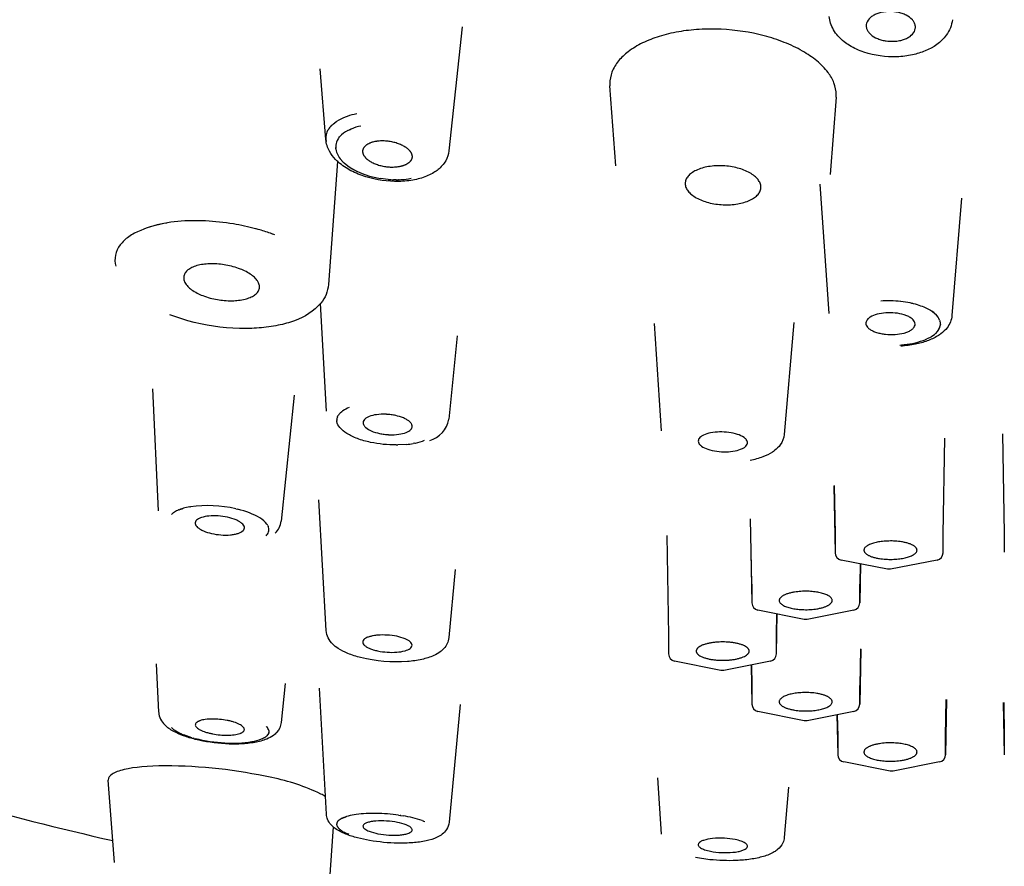
# Model space of a CAD drawing. Units: millimetres. Extents: x 1135 to 1522, y 588 to 769.
# Drawn here: x 1440 to 1466, y 683 to 705 of the extents above; entities that cross this region are included whole.
import ezdxf

# ---------------------------------------------------------------- set-up
doc = ezdxf.new("R2010")
doc.units = ezdxf.units.MM
doc.header["$MEASUREMENT"] = 0
doc.layers.add('Make2D$___$___', color=7, linetype='Continuous', true_color=0x000000)

msp = doc.modelspace()

# ---------------------------------------------------------------- linework, layer by layer
at = {"layer": 'Make2D$___$___'}
for p, q in [((1451.575, 705.122), (1451.22, 701.847)), ((1447.972, 702.148), (1447.822, 704.017)), ((1455.631, 701.453), (1455.474, 703.565)), ((1461.445, 703.268), (1461.292, 701.228)), ((1448.786, 702.826), (1448.717, 702.811)), ((1448.058, 702.442), (1448.053, 702.434)), ((1448.058, 702.442), (1448.066, 702.452)), ((1448.072, 702.46), (1448.066, 702.452)), ((1448.072, 702.46), (1448.08, 702.47)), ((1448.086, 702.478), (1448.08, 702.47)), ((1448.086, 702.478), (1448.095, 702.488)), ((1448.102, 702.495), (1448.095, 702.488)), ((1448.102, 702.495), (1448.129, 702.523)), ((1448.135, 702.529), (1448.129, 702.523)), ((1448.135, 702.529), (1448.166, 702.556)), ((1448.172, 702.562), (1448.166, 702.556)), ((1448.172, 702.562), (1448.206, 702.589)), ((1448.213, 702.594), (1448.206, 702.589)), ((1448.213, 702.594), (1448.251, 702.62)), ((1448.257, 702.624), (1448.25, 702.62)), ((1447.981, 702.272), (1447.979, 702.261)), ((1448.005, 702.349), (1448.001, 702.34)), ((1448.005, 702.349), (1448.01, 702.359)), ((1448.014, 702.368), (1448.01, 702.359)), ((1448.014, 702.368), (1448.019, 702.378)), ((1448.023, 702.387), (1448.019, 702.378)), ((1448.023, 702.387), (1448.029, 702.397)), ((1448.034, 702.405), (1448.029, 702.397)), ((1448.034, 702.405), (1448.04, 702.416)), ((1448.046, 702.424), (1448.04, 702.416)), ((1448.046, 702.424), (1448.053, 702.434)), ((1448.294, 702.162), (1448.306, 702.179)), ((1448.315, 702.194), (1448.305, 702.179)), ((1448.316, 702.193), (1448.335, 702.218)), ((1448.556, 702.387), (1448.579, 702.399)), ((1448.599, 702.408), (1448.579, 702.399)), ((1448.599, 702.408), (1448.638, 702.426)), ((1447.977, 702.112), (1447.98, 702.099)), ((1448.232, 701.96), (1448.232, 701.944)), ((1448.233, 701.933), (1448.232, 701.944)), ((1448.233, 701.933), (1448.234, 701.917)), ((1448.235, 701.906), (1448.234, 701.917)), ((1448.235, 701.906), (1448.237, 701.89)), ((1448.283, 701.569), (1448.04, 698.314)), ((1448.376, 701.611), (1448.391, 701.594)), ((1448.397, 701.588), (1448.391, 701.594)), ((1448.397, 701.588), (1448.415, 701.569)), ((1448.43, 701.554), (1448.416, 701.569)), ((1448.43, 701.554), (1448.453, 701.532)), ((1449.37, 701.125), (1449.419, 701.117)), ((1449.616, 701.093), (1449.419, 701.117)), ((1449.827, 701.085), (1449.762, 701.085)), ((1449.827, 701.085), (1449.889, 701.086)), ((1449.905, 701.086), (1449.889, 701.086)), ((1449.905, 701.086), (1449.95, 701.088)), ((1461.26, 697.551), (1461.021, 700.971)), ((1464.752, 700.597), (1464.502, 697.497)), ((1445.531, 699.918), (1445.436, 699.933)), ((1446.133, 699.787), (1446.119, 699.791)), ((1446.185, 699.773), (1446.133, 699.787)), ((1446.568, 699.65), (1446.509, 699.671)), ((1446.629, 699.627), (1446.569, 699.649)), ((1447.987, 694.973), (1447.835, 697.816)), ((1456.835, 694.451), (1456.649, 697.291)), ((1460.326, 697.312), (1460.076, 694.359)), ((1464.179, 697.377), (1464.187, 697.356)), ((1451.436, 696.96), (1451.223, 694.757)), ((1463.126, 696.718), (1463.173, 696.721)), ((1463.743, 696.839), (1463.795, 696.859)), ((1463.805, 696.863), (1463.795, 696.859)), ((1463.805, 696.863), (1463.844, 696.88)), ((1443.558, 692.338), (1443.402, 695.56)), ((1447.132, 695.394), (1446.794, 692.067)), ((1448.339, 694.91), (1448.352, 694.923)), ((1448.361, 694.932), (1448.352, 694.923)), ((1448.361, 694.932), (1448.384, 694.952)), ((1448.391, 694.957), (1448.384, 694.952)), ((1448.391, 694.957), (1448.403, 694.967)), ((1448.409, 694.971), (1448.403, 694.967)), ((1448.409, 694.971), (1448.424, 694.981)), ((1448.26, 694.728), (1448.261, 694.746)), ((1448.26, 694.728), (1448.261, 694.711)), ((1448.262, 694.701), (1448.261, 694.711)), ((1448.262, 694.701), (1448.263, 694.694)), ((1448.278, 694.817), (1448.284, 694.831)), ((1448.285, 694.834), (1448.284, 694.831)), ((1448.285, 694.834), (1448.292, 694.847)), ((1450.321, 694.126), (1450.282, 694.118)), ((1450.321, 694.126), (1450.338, 694.129)), ((1464.27, 691.724), (1464.317, 694.255)), ((1465.837, 694.374), (1465.886, 691.737)), ((1449.829, 694.078), (1449.877, 694.078)), ((1450.096, 694.092), (1449.877, 694.079)), ((1461.387, 693.003), (1461.42, 691.232)), ((1461.396, 693.006), (1461.42, 691.724)), ((1447.981, 689.173), (1447.788, 692.628)), ((1444.068, 692.354), (1444.055, 692.349)), ((1444.067, 692.354), (1444.083, 692.361)), ((1444.1, 692.368), (1444.083, 692.361)), ((1444.1, 692.368), (1444.113, 692.373)), ((1444.132, 692.38), (1444.113, 692.373)), ((1444.132, 692.38), (1444.144, 692.384)), ((1444.163, 692.391), (1444.144, 692.384)), ((1444.163, 692.391), (1444.177, 692.395)), ((1444.195, 692.401), (1444.177, 692.395)), ((1444.195, 692.401), (1444.211, 692.405)), ((1444.382, 692.444), (1444.399, 692.447)), ((1445.596, 692.392), (1445.64, 692.382)), ((1443.897, 692.245), (1443.916, 692.262)), ((1443.921, 692.266), (1443.916, 692.262)), ((1443.921, 692.266), (1443.935, 692.278)), ((1443.947, 692.287), (1443.935, 692.278)), ((1459.22, 690.399), (1459.188, 692.123)), ((1446.416, 691.986), (1446.431, 691.964)), ((1446.437, 691.953), (1446.431, 691.964)), ((1446.437, 691.953), (1446.446, 691.937)), ((1446.397, 691.682), (1446.415, 691.702)), ((1446.425, 691.714), (1446.415, 691.702)), ((1446.425, 691.714), (1446.43, 691.721)), ((1456.971, 691.685), (1457.02, 689.049)), ((1461.42, 691.724), (1461.42, 691.232)), ((1464.27, 691.232), (1464.27, 691.724)), ((1465.886, 691.737), (1465.886, 691.245)), ((1459.195, 691.25), (1459.22, 689.908)), ((1462.805, 690.794), (1461.581, 691.039)), ((1464.109, 691.039), (1462.884, 690.794)), ((1451.389, 690.79), (1451.221, 688.988)), ((1462.08, 690.939), (1462.07, 690.399)), ((1462.089, 690.937), (1462.07, 689.908)), ((1462.884, 690.794), (1462.805, 690.794)), ((1459.22, 690.399), (1459.22, 689.908)), ((1462.07, 689.908), (1462.07, 690.399)), ((1460.605, 689.469), (1459.381, 689.715)), ((1461.909, 689.715), (1460.684, 689.469)), ((1459.87, 689.049), (1459.88, 689.615)), ((1459.87, 688.557), (1459.889, 689.613)), ((1460.684, 689.469), (1460.605, 689.469)), ((1457.02, 689.049), (1457.02, 688.557)), ((1459.87, 688.557), (1459.87, 689.049)), ((1462.088, 688.688), (1462.07, 687.725)), ((1462.097, 688.683), (1462.07, 687.233)), ((1443.559, 687.015), (1443.497, 688.299)), ((1458.405, 688.119), (1457.181, 688.364)), ((1459.709, 688.364), (1458.484, 688.119)), ((1459.201, 688.262), (1459.22, 687.233)), ((1459.21, 688.264), (1459.22, 687.725)), ((1458.484, 688.119), (1458.405, 688.119)), ((1446.898, 687.779), (1446.793, 686.745)), ((1447.986, 684.322), (1447.809, 687.656)), ((1459.22, 687.725), (1459.22, 687.233)), ((1462.07, 687.233), (1462.07, 687.725)), ((1451.521, 687.218), (1451.225, 684.109)), ((1464.336, 686.387), (1464.353, 687.351)), ((1464.363, 687.35), (1464.336, 685.896)), ((1465.86, 687.274), (1465.886, 685.896)), ((1465.869, 687.273), (1465.886, 686.387)), ((1460.605, 686.794), (1459.381, 687.04)), ((1461.909, 687.04), (1460.684, 686.794)), ((1461.466, 686.951), (1461.486, 685.896)), ((1461.475, 686.953), (1461.486, 686.387)), ((1446.395, 686.648), (1446.408, 686.635)), ((1460.684, 686.794), (1460.605, 686.794)), ((1444.011, 686.523), (1444.018, 686.519)), ((1444.034, 686.508), (1444.018, 686.519)), ((1444.034, 686.508), (1444.041, 686.504)), ((1444.057, 686.496), (1444.041, 686.504)), ((1444.057, 686.496), (1444.09, 686.478)), ((1444.099, 686.473), (1444.09, 686.478)), ((1444.099, 686.473), (1444.115, 686.465)), ((1444.211, 686.422), (1444.225, 686.416)), ((1444.434, 686.344), (1444.225, 686.416)), ((1444.434, 686.344), (1444.472, 686.333)), ((1444.493, 686.327), (1444.472, 686.333)), ((1444.493, 686.327), (1444.527, 686.318)), ((1446.378, 686.361), (1446.39, 686.369)), ((1446.395, 686.374), (1446.39, 686.37)), ((1446.46, 686.458), (1446.417, 686.394)), ((1446.46, 686.458), (1446.463, 686.468)), ((1446.465, 686.473), (1446.463, 686.468)), ((1446.464, 686.473), (1446.467, 686.483)), ((1446.465, 686.534), (1446.467, 686.483)), ((1461.486, 686.387), (1461.486, 685.896)), ((1464.336, 685.896), (1464.336, 686.387)), ((1465.886, 686.387), (1465.886, 685.896)), ((1462.871, 685.457), (1461.646, 685.703)), ((1464.175, 685.703), (1462.95, 685.457)), ((1456.835, 683.799), (1456.739, 685.281)), ((1462.95, 685.457), (1462.871, 685.457)), ((1442.392, 683.049), (1442.229, 685.226)), ((1460.188, 685.038), (1460.077, 683.708)), ((1448.386, 684.207), (1448.482, 684.248)), ((1448.484, 684.248), (1448.51, 684.257)), ((1449.893, 684.299), (1449.933, 684.293)), ((1449.956, 684.289), (1449.933, 684.293)), ((1449.956, 684.289), (1450.013, 684.28)), ((1448.168, 683.986), (1448.056, 682.479)), ((1448.259, 684.063), (1448.26, 684.07)), ((1448.259, 684.063), (1448.259, 684.056)), ((1448.26, 684.042), (1448.259, 684.056)), ((1448.26, 684.042), (1448.263, 684.028)), ((1448.265, 684.022), (1448.263, 684.028)), ((1448.265, 684.022), (1448.268, 684.014)), ((1448.267, 684.097), (1448.29, 684.136)), ((1448.272, 684.006), (1448.268, 684.014)), ((1448.272, 684.006), (1448.278, 683.994)), ((1450.517, 684.154), (1450.542, 684.145)), ((1450.55, 684.142), (1450.542, 684.145)), ((1450.55, 684.142), (1450.582, 684.129)), ((1448.299, 683.964), (1448.305, 683.957)), ((1448.311, 683.951), (1448.305, 683.957)), ((1448.311, 683.951), (1448.319, 683.943)), ((1448.325, 683.937), (1448.319, 683.943)), ((1448.325, 683.937), (1448.334, 683.929)), ((1448.341, 683.923), (1448.334, 683.929)), ((1448.341, 683.923), (1448.351, 683.915)), ((1448.359, 683.908), (1448.351, 683.915)), ((1448.359, 683.908), (1448.37, 683.9)), ((1448.381, 683.893), (1448.37, 683.9)), ((1448.501, 683.825), (1448.488, 683.831)), ((1448.501, 683.825), (1448.518, 683.817)), ((1448.54, 683.807), (1448.518, 683.817)), ((1448.54, 683.807), (1448.549, 683.803)), ((1448.583, 683.789), (1448.549, 683.803))]:
    msp.add_line(p, q, dxfattribs=at)
for points in [[(1463.053, 704.334, -0.090444), (1462.181, 704.455, -0.056592), (1461.801, 704.631, -0.029388), (1461.658, 704.731, -0.045609), (1461.494, 704.886, -0.101815), (1461.3, 705.221, -0.055828), (1461.264, 705.4)], [(1464.515, 705.314, -0.132889), (1464.354, 704.905, -0.137569), (1463.795, 704.489, -0.044363), (1463.46, 704.386, -0.043255), (1463.053, 704.334)], [(1450.317, 701.085, -0.04483), (1449.896, 701.041, -0.07825), (1449.03, 701.164, -0.045718), (1448.636, 701.324, -0.059571), (1448.307, 701.547, -0.021678), (1448.227, 701.624, -0.064353), (1448.069, 701.836, -0.10672), (1447.972, 702.147)], [(1451.22, 701.847, -0.1017), (1451.136, 701.587, -0.095026), (1450.934, 701.352, -0.031699), (1450.825, 701.275, -0.034731), (1450.669, 701.194, -0.053778), (1450.317, 701.085)], [(1448.04, 698.314, -0.150721), (1447.844, 697.828, -0.134811), (1447.146, 697.362, -0.037681), (1446.714, 697.24, -0.031335), (1446.209, 697.169, -0.02582), (1445.69, 697.155, -0.0608), (1444.332, 697.356), (1443.853, 697.514)], [(1464.502, 697.497, -0.144974), (1464.374, 697.176, -0.067066), (1464.213, 697.018, -0.023272), (1464.129, 696.96, -0.051637), (1463.851, 696.827, -0.036881), (1463.538, 696.74, -0.033563), (1463.151, 696.689)], [(1464.2, 697.262, -0.004089), (1464.199, 697.258, -0.259306), (1463.844, 696.88)], [(1449.829, 694.078, -0.053782), (1449.152, 694.147, -0.036211), (1448.805, 694.247, -0.049486), (1448.526, 694.381, -0.079964), (1448.34, 694.537, -0.134097), (1448.263, 694.694)], [(1460.076, 694.359, -0.137119), (1459.971, 694.083, -0.072969), (1459.819, 693.93, -0.017851), (1459.764, 693.89, -0.054468), (1459.51, 693.763, -0.04126), (1459.176, 693.669)], [(1451.221, 688.988, -0.166191), (1451.086, 688.697, -0.047184), (1450.992, 688.614, -0.051445), (1450.826, 688.517, -0.052694), (1450.505, 688.413, -0.034762), (1450.128, 688.357, -0.07947), (1448.891, 688.461, -0.03531), (1448.552, 688.572, -0.047698), (1448.296, 688.704, -0.049612), (1448.153, 688.819, -0.188442), (1447.981, 689.173)], [(1446.793, 686.745, -0.163372), (1446.672, 686.482, -0.049179), (1446.586, 686.405, -0.060031), (1446.411, 686.308, -0.053361), (1446.097, 686.22, -0.033236), (1445.728, 686.179, -0.025624), (1445.321, 686.182, -0.046677), (1444.523, 686.301, -0.026431), (1444.214, 686.395, -0.036626), (1443.955, 686.511, -0.071822), (1443.719, 686.681)], [(1446.378, 686.361, -0.056855), (1446.268, 686.302, -0.052306), (1446.015, 686.231, -0.056734), (1445.308, 686.198, -0.049281), (1444.527, 686.318)], [(1448.497, 683.798, -0.060355), (1448.221, 683.944, -0.053121), (1448.11, 684.042, -0.088724), (1448.016, 684.189, -0.082078), (1447.986, 684.322)], [(1451.225, 684.109, -0.123781), (1451.157, 683.916, -0.081435), (1451.046, 683.797, -0.054832), (1450.912, 683.715, -0.058612), (1450.618, 683.619, -0.033339), (1450.267, 683.57, -0.024084), (1449.872, 683.558, -0.038016), (1449.128, 683.629, -0.020693), (1448.81, 683.697, -0.031417), (1448.497, 683.798)], [(1460.077, 683.708, -0.088367), (1460.039, 683.565, -0.112369), (1459.9, 683.389, -0.037482), (1459.813, 683.327, -0.064351), (1459.528, 683.207, -0.035767), (1459.185, 683.134, -0.02443), (1458.811, 683.1, -0.036913), (1458.107, 683.122), (1457.736, 683.177)]]:
    msp.add_lwpolyline(points, format="xyb", dxfattribs=at)
msp.add_lwpolyline([(1449.276, 702.101), (1449.289, 702.104), (1449.303, 702.106), (1449.316, 702.108), (1449.33, 702.11), (1449.357, 702.114), (1449.384, 702.116), (1449.417, 702.118), (1449.449, 702.119), (1449.482, 702.119), (1449.514, 702.118), (1449.545, 702.117), (1449.575, 702.114), (1449.606, 702.111), (1449.636, 702.108), (1449.669, 702.103), (1449.702, 702.097), (1449.735, 702.09), (1449.767, 702.082), (1449.797, 702.074), (1449.826, 702.066), (1449.855, 702.056), (1449.883, 702.046), (1449.912, 702.035), (1449.94, 702.024), (1449.967, 702.011), (1449.994, 701.998), (1450.017, 701.985), (1450.04, 701.972), (1450.051, 701.965), (1450.062, 701.958), (1450.073, 701.951), (1450.084, 701.943), (1450.095, 701.936), (1450.105, 701.928), (1450.115, 701.919), (1450.125, 701.911), (1450.135, 701.902), (1450.145, 701.894), (1450.154, 701.885), (1450.163, 701.875), (1450.17, 701.868), (1450.177, 701.86), (1450.183, 701.853), (1450.189, 701.845), (1450.195, 701.837), (1450.201, 701.829), (1450.207, 701.821), (1450.212, 701.812), (1450.217, 701.804), (1450.221, 701.796), (1450.226, 701.788), (1450.228, 701.784), (1450.23, 701.78), (1450.231, 701.776), (1450.233, 701.772), (1450.235, 701.767), (1450.236, 701.763), (1450.238, 701.759), (1450.239, 701.755), (1450.24, 701.75), (1450.242, 701.746), (1450.243, 701.742), (1450.244, 701.737), (1450.244, 701.733), (1450.245, 701.729), (1450.246, 701.724), (1450.246, 701.72), (1450.247, 701.716), (1450.247, 701.711), (1450.247, 701.707), (1450.248, 701.703), (1450.248, 701.698), (1450.248, 701.694), (1450.248, 701.69), (1450.247, 701.685), (1450.247, 701.681), (1450.247, 701.677), (1450.246, 701.672), (1450.245, 701.668), (1450.245, 701.664), (1450.244, 701.659), (1450.243, 701.655), (1450.242, 701.651), (1450.241, 701.647), (1450.24, 701.642), (1450.238, 701.638), (1450.237, 701.634), (1450.236, 701.63), (1450.234, 701.626), (1450.232, 701.622), (1450.23, 701.618), (1450.229, 701.614), (1450.227, 701.61), (1450.224, 701.606), (1450.222, 701.602), (1450.22, 701.598), (1450.217, 701.594), (1450.215, 701.59), (1450.212, 701.586), (1450.209, 701.583), (1450.206, 701.579), (1450.203, 701.575), (1450.2, 701.572), (1450.197, 701.568), (1450.194, 701.564), (1450.188, 701.558), (1450.181, 701.551), (1450.173, 701.544), (1450.165, 701.536), (1450.157, 701.53), (1450.148, 701.523), (1450.139, 701.517), (1450.13, 701.511), (1450.121, 701.505), (1450.112, 701.499), (1450.101, 701.493), (1450.091, 701.487), (1450.08, 701.482), (1450.069, 701.477), (1450.058, 701.472), (1450.046, 701.467), (1450.035, 701.463), (1450.024, 701.458), (1450.011, 701.454), (1449.999, 701.45), (1449.986, 701.446), (1449.973, 701.443), (1449.961, 701.44), (1449.948, 701.437), (1449.935, 701.434), (1449.922, 701.431), (1449.909, 701.429), (1449.896, 701.426), (1449.87, 701.422), (1449.843, 701.419), (1449.817, 701.416), (1449.784, 701.414), (1449.75, 701.413), (1449.717, 701.413), (1449.683, 701.413), (1449.651, 701.415), (1449.618, 701.417), (1449.585, 701.421), (1449.552, 701.425), (1449.52, 701.43), (1449.489, 701.435), (1449.457, 701.442), (1449.426, 701.45), (1449.396, 701.457), (1449.366, 701.466), (1449.337, 701.476), (1449.308, 701.486), (1449.279, 701.497), (1449.251, 701.509), (1449.223, 701.522), (1449.195, 701.536), (1449.174, 701.548), (1449.153, 701.56), (1449.133, 701.573), (1449.122, 701.58), (1449.113, 701.587), (1449.103, 701.594), (1449.093, 701.601), (1449.084, 701.609), (1449.074, 701.616), (1449.065, 701.624), (1449.056, 701.632), (1449.047, 701.641), (1449.039, 701.649), (1449.032, 701.657), (1449.025, 701.664), (1449.018, 701.672), (1449.012, 701.679), (1449.006, 701.687), (1449, 701.696), (1448.994, 701.704), (1448.988, 701.712), (1448.983, 701.72), (1448.979, 701.728), (1448.975, 701.736), (1448.972, 701.74), (1448.97, 701.745), (1448.969, 701.749), (1448.967, 701.753), (1448.965, 701.757), (1448.963, 701.762), (1448.962, 701.766), (1448.96, 701.77), (1448.959, 701.775), (1448.958, 701.779), (1448.957, 701.783), (1448.956, 701.788), (1448.955, 701.792), (1448.954, 701.796), (1448.953, 701.801), (1448.952, 701.805), (1448.952, 701.809), (1448.951, 701.814), (1448.951, 701.818), (1448.951, 701.823), (1448.95, 701.827), (1448.95, 701.832), (1448.95, 701.836), (1448.95, 701.84), (1448.951, 701.845), (1448.951, 701.849), (1448.951, 701.854), (1448.952, 701.858), (1448.952, 701.862), (1448.953, 701.867), (1448.954, 701.871), (1448.955, 701.875), (1448.956, 701.88), (1448.957, 701.884), (1448.958, 701.888), (1448.96, 701.893), (1448.961, 701.897), (1448.962, 701.901), (1448.964, 701.905), (1448.966, 701.909), (1448.968, 701.913), (1448.97, 701.917), (1448.972, 701.922), (1448.975, 701.927), (1448.978, 701.932), (1448.981, 701.937), (1448.985, 701.942), (1448.988, 701.946), (1448.992, 701.951), (1448.995, 701.956), (1449.001, 701.962), (1449.006, 701.969), (1449.012, 701.975), (1449.017, 701.981), (1449.021, 701.984), (1449.025, 701.988), (1449.029, 701.991), (1449.033, 701.995), (1449.037, 701.998), (1449.041, 702.001), (1449.049, 702.008), (1449.057, 702.014), (1449.066, 702.02), (1449.075, 702.025), (1449.083, 702.031), (1449.093, 702.036), (1449.103, 702.042), (1449.113, 702.047), (1449.123, 702.052), (1449.136, 702.058), (1449.15, 702.064), (1449.164, 702.07), (1449.178, 702.075), (1449.19, 702.079), (1449.202, 702.083), (1449.214, 702.086), (1449.226, 702.09), (1449.251, 702.095), (1449.276, 702.101)], dxfattribs=at)
for centre, radius, start, end in [((1456.334, 703.627), 0.863, 180.1338, 184.118), ((1460.607, 703.327), 0.84, 355.9866, 359.8973), ((1449.033, 701.376), 1.47, 102.4081, 121.8531), ((1449.131, 701.24), 1.284, 100.418, 112.5661), ((1448.398, 702.183), 0.426, 169.4626, 189.6487), ((1448.396, 702.182), 0.425, 158.2137, 167.8193), ((1448.869, 701.75), 0.71, 116.17, 138.7018), ((1448.619, 701.951), 0.387, 154.825, 178.6416), ((1448.611, 701.954), 0.379, 146.7045, 173.9259), ((1448.796, 701.995), 0.568, 190.6368, 222.4868), ((1449.659, 703.014), 1.91, 230.84, 261.3037), ((1449.424, 702.648), 1.481, 234.3166, 244.2124), ((1449.831, 703.761), 2.677, 265.3833, 268.525), ((1449.84, 703.087), 2.002, 273.165, 281.1428), ((1444.348, 696.715), 3.283, 90.1773, 115.8387), ((1444.276, 696.772), 3.209, 99.0188, 109.8553), ((1444.542, 694.595), 5.407, 88.2728, 92.1647), ((1444.519, 693.854), 6.148, 81.4166, 88.2641), ((1444.523, 693.846), 6.155, 74.9758, 80.5724), ((1443.614, 698.385), 1.462, 118.4732, 125.4203), ((1444.689, 694.45), 5.529, 70.7802, 74.3062), ((1444.842, 694.894), 5.059, 70.0307, 70.053), ((1443.031, 698.968), 0.628, 141.1666, 195.5876), ((1443.356, 698.73), 1.031, 124.8879, 142.2217), ((1462.819, 694.946), 2.942, 83.5581, 93.7763), ((1462.864, 695.302), 2.584, 77.9915, 83.6526), ((1462.912, 695.525), 2.356, 75.7913, 78.009), ((1463.602, 697.05), 0.67, 36.9446, 60.1085), ((1463.912, 697.276), 0.289, 324.5069, 356.3217), ((1463.924, 697.27), 0.277, 358.4384, 18.2254), ((1463.599, 697.545), 0.704, 303.8766, 308.6574), ((1463.008, 698.963), 2.247, 274.2082, 289.1057), ((1448.561, 694.698), 0.307, 136.3543, 151.0433), ((1448.844, 694.367), 0.744, 110.4725, 124.3546), ((1448.48, 694.731), 0.22, 157.011, 176.2017), ((1450.515, 694.888), 0.72, 286.0287, 349.4649), ((1450.031, 695.607), 1.509, 281.7233, 291.3653), ((1449.867, 696.387), 2.307, 275.6881, 280.3484), ((1444.321, 691.761), 0.645, 114.336, 125.4412), ((1444.656, 690.832), 1.636, 99.6343, 105.7961), ((1444.851, 689.234), 3.244, 76.7258, 98.0226), ((1446.269, 692.127), 0.528, 313.9981, 353.4701), ((1446.267, 691.841), 0.202, 323.6677, 4.7425), ((1446.266, 691.84), 0.205, 347.4372, 28.3411), ((1461.62, 691.235), 0.2, 181.0665, 258.6549), ((1464.07, 691.235), 0.2, 281.3451, 358.9335), ((1459.42, 689.911), 0.2, 181.0665, 258.6549), ((1461.87, 689.911), 0.2, 281.3451, 358.9335), ((1457.22, 688.561), 0.2, 181.0665, 258.6549), ((1459.67, 688.561), 0.2, 281.3451, 358.9335), ((1459.42, 687.236), 0.2, 181.0665, 258.6549), ((1461.87, 687.236), 0.2, 281.3451, 358.9335), ((1444.067, 687.053), 0.509, 184.3432, 226.904), ((1444.342, 687.067), 0.637, 225.8728, 238.6348), ((1446.258, 686.483), 0.214, 13.9155, 45.1071), ((1444.832, 687.932), 1.633, 243.9732, 247.6551), ((1446.207, 686.607), 0.3, 308.903, 314.6511), ((1461.686, 685.899), 0.2, 181.0665, 258.6549), ((1464.136, 685.899), 0.2, 281.3451, 358.9335), ((1443.701, 672.415), 13.185, 77.5488, 89.8886), ((1445.5, 680.01), 5.382, 64.2139, 78.8161), ((1447.057, 683.376), 1.675, 57.3459, 62.1206), ((1462.037, 770.134), 88.721, 254.36737, 257.17873), ((1449.534, 681.297), 3.021, 71.0146, 80.8727), ((1448.462, 684.102), 0.213, 210.3587, 220.3343), ((1448.872, 684.624), 0.881, 236.1531, 244.2099)]:
    msp.add_arc(centre, radius, start, end, dxfattribs=at)
for points, knots in [([(1462.963, 704.744), (1462.924, 704.742), (1462.86, 704.741), (1462.777, 704.752), (1462.694, 704.765), (1462.598, 704.79), (1462.46, 704.845), (1462.347, 704.923), (1462.27, 705.024), (1462.246, 705.091), (1462.239, 705.147), (1462.242, 705.2), (1462.273, 705.295), (1462.358, 705.385), (1462.472, 705.452), (1462.556, 705.485), (1462.623, 705.503), (1462.664, 705.512), (1462.727, 705.524), (1462.776, 705.527), (1462.816, 705.529), (1462.855, 705.531), (1462.939, 705.529), (1463.063, 705.513), (1463.185, 705.48), (1463.322, 705.423), (1463.436, 705.343), (1463.511, 705.241), (1463.534, 705.173), (1463.54, 705.118), (1463.537, 705.065), (1463.504, 704.971), (1463.419, 704.882), (1463.304, 704.818), (1463.22, 704.786), (1463.144, 704.766), (1463.065, 704.749), (1463.002, 704.745), (1462.963, 704.744)], [0, 0, 0, 0, 0.11741, 0.193541, 0.249727, 0.370782, 0.489783, 0.693085, 0.778632, 0.864546, 0.905599, 0.946787, 1.023244, 1.200717, 1.307279, 1.418812, 1.471804, 1.515148, 1.54455, 1.663477, 1.663477, 1.663477, 1.780275, 1.916578, 2.038204, 2.157778, 2.361928, 2.447643, 2.533508, 2.574444, 2.615457, 2.691496, 2.867886, 2.973881, 3.084903, 3.137651, 3.210396, 3.326251, 3.326251, 3.326251, 3.326251]), ([(1461.447, 703.325), (1461.447, 703.434), (1461.405, 703.647), (1461.222, 703.957), (1460.936, 704.241), (1460.542, 704.508), (1460.073, 704.729), (1459.36, 704.959), (1458.698, 705.056), (1458.121, 705.07), (1457.834, 705.059), (1457.556, 705.036), (1457.283, 704.996), (1457.024, 704.943), (1456.778, 704.876), (1456.55, 704.795), (1456.268, 704.675), (1455.972, 704.495), (1455.733, 704.278), (1455.6, 704.086), (1455.502, 703.89), (1455.471, 703.728), (1455.471, 703.625)], [0, 0, 0, 0, 0.32585, 0.640782, 1.068183, 1.528073, 2.062944, 2.621033, 3.772247, 4.059156, 4.35003, 4.633155, 4.89737, 5.176461, 5.427334, 5.661803, 5.901402, 6.344977, 6.695975, 6.865535, 7.04157, 7.351894, 7.351894, 7.351894, 7.351894]), ([(1458.46, 701.454), (1458.59, 701.448), (1458.834, 701.41), (1459.114, 701.306), (1459.289, 701.19), (1459.383, 701.097), (1459.444, 700.997), (1459.467, 700.892), (1459.447, 700.787), (1459.386, 700.692), (1459.292, 700.608), (1459.115, 700.509), (1458.833, 700.432), (1458.59, 700.418), (1458.46, 700.424), (1458.33, 700.43), (1458.086, 700.467), (1457.806, 700.569), (1457.631, 700.685), (1457.537, 700.777), (1457.476, 700.877), (1457.453, 700.983), (1457.474, 701.088), (1457.534, 701.183), (1457.628, 701.268), (1457.805, 701.369), (1458.087, 701.447), (1458.331, 701.461), (1458.46, 701.454)], [0, 0, 0, 0, 0.389986, 0.738509, 0.887613, 1.018168, 1.132274, 1.235229, 1.336458, 1.445344, 1.569233, 1.711777, 2.051264, 2.439582, 2.439582, 2.439582, 2.829429, 3.177418, 3.326116, 3.45631, 3.570272, 3.673501, 3.77536, 3.884925, 4.009399, 4.15239, 4.49205, 4.880563, 4.880563, 4.880563, 4.880563]), ([(1444.354, 698.718), (1444.387, 698.742), (1444.469, 698.785), (1444.61, 698.83), (1444.775, 698.858), (1445.019, 698.872), (1445.339, 698.842), (1445.646, 698.76), (1445.868, 698.66), (1446.001, 698.58), (1446.111, 698.489), (1446.185, 698.393), (1446.224, 698.292), (1446.219, 698.209), (1446.195, 698.15), (1446.158, 698.091), (1446.115, 698.056), (1446.086, 698.035), (1446.051, 698.011), (1445.971, 697.97), (1445.83, 697.925), (1445.669, 697.897), (1445.485, 697.884), (1445.297, 697.892), (1445.036, 697.925), (1444.794, 697.988), (1444.57, 698.089), (1444.436, 698.169), (1444.326, 698.262), (1444.253, 698.359), (1444.215, 698.462), (1444.221, 698.546), (1444.246, 698.606), (1444.283, 698.664), (1444.325, 698.698), (1444.354, 698.718)], [0, 0, 0, 0, 0.122018, 0.277334, 0.442529, 0.622844, 1.009874, 1.404199, 1.570479, 1.739032, 1.869931, 1.995932, 2.098854, 2.191781, 2.237007, 2.290853, 2.399322, 2.399322, 2.399322, 2.524873, 2.669652, 2.841322, 3.015506, 3.223339, 3.402784, 3.804726, 3.969782, 4.138911, 4.271399, 4.400375, 4.498945, 4.596658, 4.644989, 4.696125, 4.802154, 4.802154, 4.802154, 4.802154]), ([(1464.179, 697.377), (1464.137, 697.484), (1464.034, 697.589), (1463.748, 697.729), (1463.639, 697.771), (1463.49, 697.809)], [-0.4920173, -0.4920173, -0.4920173, -0.4920173, -0.2496046, -0.2496046, -0.1392695, -0.1392695, -0.1392695, -0.1392695]), ([(1463.003, 696.998), (1462.918, 696.992), (1462.792, 696.994), (1462.629, 697.02), (1462.516, 697.048), (1462.418, 697.086), (1462.337, 697.131), (1462.276, 697.182), (1462.239, 697.24), (1462.226, 697.3), (1462.243, 697.359), (1462.284, 697.413), (1462.377, 697.483), (1462.538, 697.541), (1462.68, 697.564), (1462.758, 697.568), (1462.841, 697.574), (1463.004, 697.57), (1463.199, 697.535), (1463.337, 697.482), (1463.438, 697.428), (1463.512, 697.358), (1463.536, 697.272), (1463.522, 697.211), (1463.48, 697.156), (1463.419, 697.107), (1463.335, 697.066), (1463.197, 697.019), (1463.083, 697.003), (1463.003, 696.998)], [0, 0, 0, 0, 0.255441, 0.377403, 0.49444, 0.604285, 0.691568, 0.772592, 0.838697, 0.89787, 0.950601, 1.020424, 1.099303, 1.296267, 1.529966, 1.529966, 1.529966, 1.778612, 2.016933, 2.122998, 2.221031, 2.360717, 2.420071, 2.480205, 2.542196, 2.623339, 2.716027, 2.819427, 3.059706, 3.059706, 3.059706, 3.059706]), ([(1450.092, 694.408), (1450.031, 694.384), (1449.884, 694.351), (1449.726, 694.345), (1449.626, 694.35), (1449.601, 694.352), (1449.563, 694.355), (1449.493, 694.363), (1449.356, 694.386), (1449.187, 694.437), (1449.049, 694.513), (1448.987, 694.578), (1448.967, 694.612), (1448.961, 694.63), (1448.957, 694.64), (1448.953, 694.662), (1448.957, 694.703), (1448.99, 694.756), (1449.045, 694.799), (1449.09, 694.821), (1449.114, 694.83), (1449.177, 694.855), (1449.326, 694.888), (1449.482, 694.892), (1449.575, 694.888), (1449.6, 694.886), (1449.639, 694.883), (1449.715, 694.874), (1449.846, 694.852), (1449.988, 694.81), (1450.108, 694.751), (1450.178, 694.703), (1450.219, 694.659), (1450.238, 694.626), (1450.244, 694.61), (1450.246, 694.601), (1450.249, 694.595), (1450.251, 694.586), (1450.251, 694.565), (1450.245, 694.527), (1450.213, 694.479), (1450.159, 694.438), (1450.115, 694.418), (1450.092, 694.408)], [0, 0, 0, 0, 0.195717, 0.449584, 0.471025, 0.498871, 0.523713, 0.58379, 0.712124, 0.939416, 1.110382, 1.180443, 1.208097, 1.228116, 1.234908, 1.240719, 1.296337, 1.354621, 1.425296, 1.503083, 1.503083, 1.503083, 1.70565, 1.957615, 1.970907, 1.985384, 2.030652, 2.088913, 2.214094, 2.429976, 2.533139, 2.612762, 2.684422, 2.712792, 2.723826, 2.735855, 2.73998, 2.745448, 2.762469, 2.803405, 2.860554, 2.92964, 3.005268, 3.005268, 3.005268, 3.005268]), ([(1458.13, 694.397), (1458.209, 694.413), (1458.371, 694.428), (1458.611, 694.415), (1458.831, 694.369), (1458.986, 694.302), (1459.07, 694.23), (1459.103, 694.177), (1459.108, 694.121), (1459.084, 694.067), (1459.035, 694.021), (1458.936, 693.962), (1458.845, 693.937), (1458.779, 693.924), (1458.7, 693.908), (1458.538, 693.892), (1458.294, 693.905), (1458.072, 693.952), (1457.916, 694.022), (1457.835, 694.093), (1457.794, 694.165), (1457.814, 694.244), (1457.876, 694.3), (1457.973, 694.359), (1458.065, 694.383), (1458.13, 694.397)], [0, 0, 0, 0, 0.240084, 0.487002, 0.719745, 0.912495, 0.990194, 1.045628, 1.097063, 1.156181, 1.215364, 1.29753, 1.498371, 1.498371, 1.498371, 1.739224, 1.987065, 2.229964, 2.417314, 2.494264, 2.54985, 2.655465, 2.718553, 2.796506, 2.997184, 2.997184, 2.997184, 2.997184]), ([(1446.416, 691.986), (1446.37, 692.051), (1446.303, 692.104), (1446.068, 692.251), (1445.865, 692.326), (1445.64, 692.382)], [-0.8631015, -0.8631015, -0.8631015, -0.8631015, -0.7502476, -0.7502476, -0.5076902, -0.5076902, -0.5076902, -0.5076902]), ([(1445.785, 691.815), (1445.75, 691.78), (1445.675, 691.745), (1445.56, 691.716), (1445.324, 691.686), (1445.042, 691.709), (1444.777, 691.788), (1444.656, 691.848), (1444.588, 691.896), (1444.542, 691.946), (1444.521, 691.998), (1444.527, 692.05), (1444.548, 692.078), (1444.56, 692.09), (1444.576, 692.106), (1444.615, 692.133), (1444.723, 692.178), (1444.98, 692.221), (1445.295, 692.196), (1445.56, 692.12), (1445.685, 692.059), (1445.753, 692.013), (1445.801, 691.962), (1445.825, 691.911), (1445.821, 691.857), (1445.799, 691.829), (1445.785, 691.815)], [0, 0, 0, 0, 0.147762, 0.244003, 0.355048, 0.860992, 1.081801, 1.183318, 1.265186, 1.33119, 1.383316, 1.430961, 1.483807, 1.483807, 1.483807, 1.548436, 1.627769, 1.830659, 2.327702, 2.56444, 2.656345, 2.743246, 2.810533, 2.864207, 2.908671, 2.967639, 2.967639, 2.967639, 2.967639]), ([(1448.949, 688.871), (1448.949, 688.886), (1448.959, 688.919), (1448.999, 688.959), (1449.059, 688.992), (1449.137, 689.019), (1449.232, 689.04), (1449.385, 689.06), (1449.593, 689.06), (1449.837, 689.031), (1450.044, 688.973), (1450.176, 688.905), (1450.237, 688.84), (1450.248, 688.805), (1450.248, 688.788), (1450.248, 688.772), (1450.238, 688.739), (1450.175, 688.68), (1450.042, 688.629), (1449.835, 688.597), (1449.591, 688.599), (1449.384, 688.625), (1449.231, 688.665), (1449.136, 688.698), (1449.059, 688.735), (1448.999, 688.776), (1448.959, 688.82), (1448.949, 688.855), (1448.949, 688.871)], [0, 0, 0, 0, 0.045289, 0.099406, 0.168, 0.24978, 0.344765, 0.459674, 0.713908, 0.967904, 1.195609, 1.354692, 1.408801, 1.459392, 1.459392, 1.459392, 1.508446, 1.559356, 1.710635, 1.932136, 2.184073, 2.440615, 2.558335, 2.65664, 2.742305, 2.815056, 2.872666, 2.919343, 2.919343, 2.919343, 2.919343]), ([(1445.784, 686.634), (1445.795, 686.623), (1445.813, 686.602), (1445.823, 686.565), (1445.814, 686.53), (1445.793, 686.506), (1445.771, 686.49), (1445.757, 686.48), (1445.741, 686.474), (1445.723, 686.464), (1445.661, 686.442), (1445.545, 686.418), (1445.371, 686.408), (1445.178, 686.416), (1445.017, 686.439), (1444.889, 686.466), (1444.78, 686.497), (1444.665, 686.541), (1444.589, 686.588), (1444.562, 686.615), (1444.553, 686.624), (1444.536, 686.643), (1444.523, 686.677), (1444.53, 686.715), (1444.55, 686.739), (1444.573, 686.758), (1444.59, 686.769), (1444.609, 686.777), (1444.626, 686.785), (1444.686, 686.807), (1444.801, 686.83), (1444.975, 686.84), (1445.168, 686.832), (1445.332, 686.809), (1445.458, 686.782), (1445.569, 686.751), (1445.681, 686.708), (1445.758, 686.66), (1445.784, 686.634)], [0, 0, 0, 0, 0.047603, 0.081945, 0.11089, 0.151157, 0.175553, 0.192333, 0.202525, 0.227464, 0.25452, 0.400716, 0.578924, 0.778427, 0.979265, 1.066389, 1.169324, 1.321136, 1.43485, 1.43485, 1.43485, 1.473128, 1.510742, 1.541325, 1.58385, 1.602669, 1.631225, 1.642646, 1.664999, 1.689338, 1.834633, 2.014196, 2.211984, 2.413762, 2.508462, 2.598585, 2.759078, 2.868596, 2.868596, 2.868596, 2.868596]), ([(1443.726, 685.6), (1443.276, 685.597), (1442.914, 685.566), (1442.512, 685.471), (1442.402, 685.431), (1442.264, 685.339), (1442.224, 685.29), (1442.229, 685.226)], [0, 0, 0, 0, 0.2518667, 0.2518667, 0.3776226, 0.3776226, 0.4817102, 0.4817102, 0.4817102, 0.4817102]), ([(1449.893, 684.299), (1449.796, 684.313), (1449.597, 684.334), (1449.224, 684.351), (1448.874, 684.335), (1448.577, 684.281), (1448.414, 684.228), (1448.316, 684.17), (1448.27, 684.113), (1448.26, 684.084), (1448.259, 684.07)], [0, 0, 0, 0, 0.293836, 0.599053, 1.120554, 1.342559, 1.503344, 1.631611, 1.680178, 1.721447, 1.721447, 1.721447, 1.721447]), ([(1450.093, 684.042), (1450.117, 684.032), (1450.156, 684.014), (1450.206, 683.984), (1450.238, 683.953), (1450.255, 683.92), (1450.25, 683.885), (1450.226, 683.857), (1450.187, 683.831), (1450.122, 683.806), (1450.029, 683.785), (1449.862, 683.765), (1449.631, 683.767), (1449.362, 683.8), (1449.189, 683.845), (1449.113, 683.875), (1449.074, 683.89), (1449.022, 683.915), (1448.97, 683.961), (1448.951, 683.993), (1448.954, 684.028), (1448.978, 684.057), (1449.018, 684.084), (1449.084, 684.109), (1449.177, 684.13), (1449.346, 684.15), (1449.578, 684.149), (1449.847, 684.116), (1450.018, 684.072), (1450.093, 684.042)], [0, 0, 0, 0, 0.077017, 0.130854, 0.173628, 0.20991, 0.238186, 0.27476, 0.317452, 0.37969, 0.481475, 0.603113, 0.884776, 1.171826, 1.417401, 1.417401, 1.417401, 1.542654, 1.588884, 1.623005, 1.652369, 1.689707, 1.733113, 1.796088, 1.898525, 2.019843, 2.306494, 2.592003, 2.833488, 2.833488, 2.833488, 2.833488]), ([(1458.13, 683.345), (1458.077, 683.355), (1457.986, 683.377), (1457.886, 683.421), (1457.833, 683.46), (1457.81, 683.489), (1457.801, 683.523), (1457.817, 683.564), (1457.868, 683.603), (1457.991, 683.654), (1458.205, 683.689), (1458.486, 683.694), (1458.685, 683.672), (1458.779, 683.653), (1458.833, 683.642), (1458.907, 683.624), (1458.995, 683.588), (1459.053, 683.557), (1459.097, 683.519), (1459.108, 683.47), (1459.089, 683.429), (1459.036, 683.392), (1458.956, 683.359), (1458.846, 683.332), (1458.666, 683.307), (1458.421, 683.304), (1458.225, 683.325), (1458.13, 683.345)], [0, 0, 0, 0, 0.163104, 0.280351, 0.324125, 0.360027, 0.390984, 0.423285, 0.488492, 0.577939, 0.822651, 1.133766, 1.421363, 1.421363, 1.421363, 1.587177, 1.649499, 1.705513, 1.784684, 1.817438, 1.849507, 1.915781, 2.006953, 2.110771, 2.252386, 2.553533, 2.843222, 2.843222, 2.843222, 2.843222])]:
    msp.add_open_spline(points, degree=3, knots=knots, dxfattribs=at)
for points, weights in [([(1462.531, 691.509), (1463.137, 691.631), (1463.487, 691.42), (1463.837, 691.209), (1463.231, 691.088), (1462.624, 690.966), (1462.274, 691.177), (1461.924, 691.387), (1462.531, 691.509)], [1, 0.707106781187, 1, 0.707106781187, 1, 0.707106781187, 1, 0.707106781187, 1]), ([(1461.248, 689.848), (1460.898, 689.638), (1460.292, 689.759), (1459.686, 689.881), (1460.036, 690.092), (1460.386, 690.302), (1460.992, 690.181), (1461.598, 690.059), (1461.248, 689.848)], [1, 0.707106781187, 1, 0.707106781187, 1, 0.707106781187, 1, 0.707106781187, 1]), ([(1457.751, 688.632), (1457.751, 688.875), (1458.451, 688.875), (1459.151, 688.875), (1459.151, 688.632), (1459.151, 688.389), (1458.451, 688.389), (1457.751, 688.389), (1457.751, 688.632)], [1, 0.707106781187, 1, 0.707106781187, 1, 0.707106781187, 1, 0.707106781187, 1]), ([(1461.248, 687.416), (1461.598, 687.205), (1460.992, 687.083), (1460.386, 686.962), (1460.036, 687.172), (1459.686, 687.383), (1460.292, 687.505), (1460.898, 687.626), (1461.248, 687.416)], [1, 0.707106781187, 1, 0.707106781187, 1, 0.707106781187, 1, 0.707106900396, 1]), ([(1462.531, 685.755), (1461.924, 685.876), (1462.274, 686.087), (1462.624, 686.298), (1463.231, 686.176), (1463.837, 686.055), (1463.487, 685.844), (1463.137, 685.633), (1462.531, 685.755)], [1, 0.707106781187, 1, 0.707106781187, 1, 0.707106781187, 1, 0.707106781187, 1])]:
    msp.add_rational_spline(points, weights, degree=2, knots=[0, 0, 0, 1.099557, 1.099557, 2.199115, 2.199115, 3.298672, 3.298672, 4.39823, 4.39823, 4.39823], dxfattribs=at)

doc.saveas('drawing.dxf')
